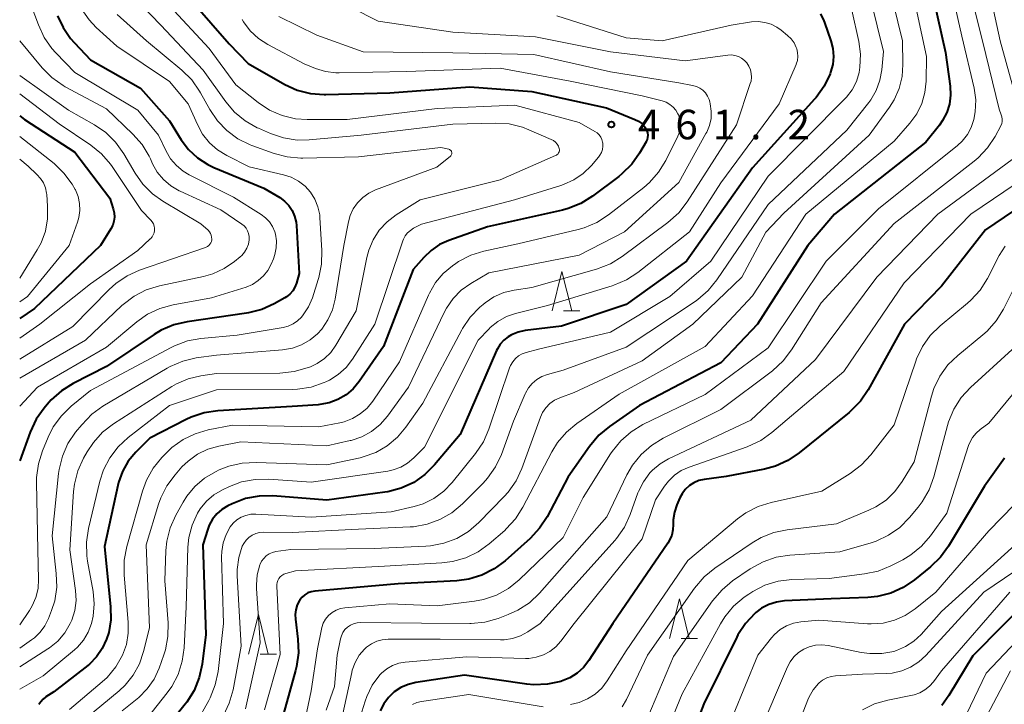
# Model space of a CAD drawing. Units: metres. Extents: x -70000 to -68000, y 24000 to 25500.
# Drawn here: x -70000 to -69875, y 24841 to 24928 of the extents above; entities that cross this region are included whole.
import ezdxf

# ---------------------------------------------------------------- set-up
doc = ezdxf.new("R2010")
doc.units = ezdxf.units.M
for name, color, linetype, lineweight in [('633200_針葉樹林', 7, 'Continuous', 13), ('710100_等高線(計曲線)', 7, 'Continuous', 40), ('710200_等高線(主曲線)', 7, 'Continuous', 13), ('731200_図化機測定による標高点', 7, 'Continuous', 40)]:
    doc.layers.add(name, color=color, linetype=linetype, lineweight=lineweight)
doc.styles.add('Style-WORKING', font='MS Gothic.ttf')

msp = doc.modelspace()

# ---------------------------------------------------------------- linework, layer by layer
at = {"layer": '633200_針葉樹林', "linetype": 'Continuous', "lineweight": 13}
for p, q in [((-69930.97, 24890.72), (-69928.89, 24890.72)), ((-69916.05, 24849.12), (-69913.97, 24849.12)), ((-69969.48, 24847.13), (-69967.4, 24847.13))]:
    msp.add_line(p, q, dxfattribs=at)
at = {"layer": '633200_針葉樹林', "linetype": 'Continuous', "lineweight": 13, "flags": 128}
for points in [[(-69932.43, 24890.72), (-69931.18, 24895.72), (-69929.93, 24890.72)], [(-69917.51, 24849.12), (-69916.26, 24854.12), (-69915.01, 24849.12)], [(-69970.94, 24847.13), (-69969.69, 24852.13), (-69968.44, 24847.13)]]:
    msp.add_lwpolyline(points, dxfattribs=at)
at = {"layer": '710100_等高線(計曲線)', "linetype": 'Continuous', "lineweight": 40, "flags": 128}
for points, elevation in [([(-69884.6, 24933), (-69882.5, 24923.5)], 440), ([(-69978.07, 24929.93), (-69973.39, 24924.61), (-69971, 24922.11), (-69966.36, 24919.47), (-69964.77, 24918.74), (-69963.09, 24918.3), (-69961.35, 24918.16), (-69961.12, 24918.16), (-69953, 24918.4), (-69942.86, 24919.14), (-69935, 24918.57), (-69925.53, 24916.47), (-69921.9, 24915.02), (-69921.45, 24914.79), (-69921.05, 24914.49), (-69920.7, 24914.12), (-69920.5, 24913.83), (-69920.38, 24913.57), (-69920.3, 24913.3), (-69920.27, 24913.02), (-69920.29, 24912.73), (-69920.35, 24912.46), (-69920.47, 24912.2), (-69920.49, 24912.16), (-69921.31, 24910.75), (-69922.31, 24909.32), (-69923.55, 24908.09), (-69923.94, 24907.78), (-69927.28, 24905.27), (-69928.76, 24904.35), (-69930.37, 24903.7), (-69931.1, 24903.5), (-69940.63, 24901.37), (-69945.51, 24899.66), (-69946.71, 24899.12)], 460), ([(-69995.18, 24928.19), (-69994.49, 24926.67), (-69993.54, 24925.28), (-69993.06, 24924.74), (-69991, 24922.59), (-69984.65, 24919), (-69981, 24914.84), (-69979.49, 24912.43), (-69978.56, 24911.19), (-69977.43, 24910.13), (-69976.12, 24909.29), (-69975.36, 24908.92), (-69969, 24906.28), (-69967, 24905.08), (-69966.38, 24904.62), (-69965.84, 24904.07), (-69965.41, 24903.43), (-69965.1, 24902.73), (-69964.92, 24901.98), (-69964.87, 24901.54), (-69964.53, 24895.47), (-69964.88, 24894.24), (-69965.07, 24893.73), (-69965.35, 24893.26), (-69965.71, 24892.84), (-69966.13, 24892.5), (-69966.34, 24892.37), (-69967.68, 24891.6), (-69969.27, 24890.88), (-69970.95, 24890.44), (-69971.22, 24890.4), (-69978.75, 24889.32), (-69980.45, 24888.93), (-69982.05, 24888.24), (-69982.93, 24887.72), (-69989, 24883.63), (-69993.22, 24881.48), (-69994.7, 24880.56), (-69995.99, 24879.39), (-69996.3, 24879.06), (-69996.89, 24878.36), (-69997.9, 24876.94), (-69998.67, 24875.32), (-70000, 24871.68)], 470), ([(-69898.37, 24928.43), (-69897.92, 24927.54), (-69897.85, 24927.33), (-69897.03, 24925.01), (-69896.77, 24924.02), (-69896.7, 24922.99), (-69896.8, 24921.97), (-69897.07, 24921), (-69897.14, 24920.81), (-69897.88, 24919.24), (-69898.89, 24917.81), (-69899.11, 24917.57), (-69907, 24908.88), (-69915.35, 24897), (-69923, 24891.5), (-69931.22, 24888.78), (-69935.82, 24888.2), (-69936.71, 24888), (-69937.56, 24887.66), (-69938, 24887.4), (-69938.54, 24886.98), (-69939, 24886.48), (-69939.36, 24885.9), (-69939.47, 24885.67), (-69944.09, 24875), (-69947.33, 24871.14), (-69948.56, 24869.91), (-69949.99, 24868.91), (-69951.57, 24868.18), (-69953.26, 24867.73), (-69953.65, 24867.67), (-69961, 24866.68), (-69967.88, 24867.2), (-69969.62, 24867.18), (-69971.33, 24866.86), (-69973.04, 24866.2), (-69973.6, 24865.93), (-69974.34, 24865.48), (-69974.98, 24864.92), (-69975.52, 24864.25), (-69975.93, 24863.5), (-69976.12, 24863), (-69976.75, 24861), (-69976.37, 24849.63), (-69976.84, 24845.83), (-69977.2, 24844.13), (-69977.86, 24842.51), (-69978.78, 24841.03), (-69978.98, 24840.78), (-69981, 24838.28)], 450), ([(-69882.5, 24923.5), (-69881.91, 24919.23), (-69881.85, 24918.1), (-69881.99, 24916.97), (-69882.33, 24915.89), (-69882.85, 24914.88), (-69883.26, 24914.29), (-69885, 24912.11), (-69896.57, 24903), (-69899.96, 24899), (-69906.35, 24889), (-69911, 24884.11), (-69921.33, 24878.67), (-69925.15, 24876.04), (-69926.49, 24874.93), (-69927.69, 24873.49), (-69930.36, 24869.64), (-69933.06, 24864.56), (-69934.01, 24863.1), (-69935.21, 24861.82), (-69938.37, 24858.98), (-69939.76, 24857.93), (-69941.32, 24857.15), (-69942.99, 24856.64), (-69944.53, 24856.44), (-69951.95, 24856.05), (-69962.55, 24855.11), (-69962.99, 24855.04), (-69963.41, 24854.88), (-69963.79, 24854.66), (-69964.13, 24854.37), (-69964.42, 24854.03), (-69964.5, 24853.92), (-69964.78, 24853.36), (-69964.96, 24852.76), (-69965.04, 24852.13), (-69965.01, 24851.56), (-69964.69, 24849.01), (-69964.62, 24847.27), (-69964.85, 24845.54), (-69964.98, 24845.05), (-69966.52, 24839.55)], 440), ([(-70000, 24915.49), (-69999.41, 24915)], 480), ([(-69999.41, 24915), (-69993, 24910.84), (-69988.56, 24905), (-69988.13, 24903.66), (-69988.01, 24903.14), (-69987.98, 24902.62), (-69988.04, 24902.1), (-69988.19, 24901.59), (-69988.44, 24901.12), (-69989.76, 24899), (-69998.1, 24891), (-70000, 24889.73)], 480), ([(-69869, 24906.69), (-69877.42, 24901), (-69883, 24893.84), (-69887.67, 24889), (-69892.29, 24880.69), (-69893.26, 24879.25), (-69894.48, 24877.99), (-69894.73, 24877.78), (-69901.04, 24872.66), (-69902.49, 24871.69), (-69904.08, 24870.98), (-69905.47, 24870.61), (-69910.32, 24869.68), (-69913.11, 24869.3), (-69913.78, 24869.15), (-69914.42, 24868.88), (-69915, 24868.51), (-69915.51, 24868.04), (-69915.93, 24867.48), (-69916.22, 24866.95), (-69916.59, 24866.09), (-69916.9, 24865.15), (-69917.05, 24864.16), (-69917.05, 24863.58), (-69917.09, 24862.89), (-69917.24, 24862.22), (-69917.5, 24861.59), (-69917.74, 24861.19), (-69924.73, 24851), (-69927.75, 24846.29), (-69928.42, 24845.42), (-69929.23, 24844.69), (-69930.15, 24844.1), (-69931.22, 24843.67), (-69931.31, 24843.64)], 430), ([(-69946.71, 24899.12), (-69947.79, 24898.39), (-69948.72, 24897.48), (-69950.04, 24895.96), (-69953.84, 24886.16), (-69956.9, 24881.73), (-69957.66, 24880.82), (-69958.57, 24880.04), (-69959.6, 24879.44), (-69960.72, 24879.02), (-69961.89, 24878.81), (-69962.1, 24878.79), (-69965.42, 24878.58), (-69974.87, 24878.02), (-69976.59, 24877.77), (-69978.25, 24877.22), (-69978.89, 24876.91), (-69983.47, 24874.53), (-69985.25, 24872.75), (-69986.21, 24871.61), (-69986.95, 24870.32), (-69987.46, 24868.92), (-69987.56, 24868.51), (-69989.23, 24860.77), (-69988.46, 24853.12), (-69988.44, 24851.49), (-69988.7, 24849.88), (-69988.97, 24849), (-69989.52, 24847.83), (-69990.25, 24846.77), (-69991.16, 24845.86), (-69991.37, 24845.69), (-69995.65, 24842.35), (-69996.69, 24841.68), (-69997.04, 24841.4), (-69997.33, 24841.08), (-69997.57, 24840.7)], 460), ([(-69875, 24871.98), (-69877.55, 24868.45), (-69882.09, 24860.84), (-69883.11, 24859.42), (-69884.37, 24858.2), (-69886.4, 24856.55), (-69887.85, 24855.57), (-69889.44, 24854.86), (-69891.13, 24854.44), (-69892.34, 24854.32), (-69897, 24854.14), (-69902.91, 24853.87), (-69903.93, 24853.73), (-69904.91, 24853.42), (-69905.83, 24852.94), (-69906.56, 24852.39), (-69906.67, 24852.29), (-69907.87, 24851.02), (-69908.83, 24849.57)], 420), ([(-69871.38, 24854.62), (-69879, 24846.89), (-69882.05, 24841.85), (-69882.95, 24840.61)], 410), ([(-69908.83, 24849.57), (-69908.99, 24849.26), (-69913.18, 24840.82), (-69915.13, 24835.65)], 420), ([(-69931.31, 24843.64), (-69933.01, 24843.29), (-69934.75, 24843.23), (-69935.63, 24843.32), (-69943.54, 24844.46), (-69949.71, 24843.52), (-69950.69, 24843.28), (-69951.62, 24842.87), (-69952.46, 24842.32), (-69953.19, 24841.62), (-69953.79, 24840.81), (-69954.23, 24839.9)], 430)]:
    msp.add_lwpolyline(points, dxfattribs=dict(at, elevation=elevation))
at = {"layer": '710200_等高線(主曲線)', "linetype": 'Continuous', "lineweight": 13, "flags": 128}
for points, elevation in [([(-69912.9, 24951), (-69906.37, 24951.63), (-69897, 24950.48), (-69893, 24948.74), (-69885.61, 24947.55), (-69884.45, 24947.26), (-69883.36, 24946.77), (-69882.37, 24946.09), (-69881.51, 24945.26), (-69881.35, 24945.06), (-69881.08, 24944.73), (-69880.11, 24943.28), (-69879.41, 24941.68), (-69879.16, 24940.85), (-69877.59, 24934.41), (-69875.56, 24925), (-69873.25, 24916.75)], 434), ([(-69882.54, 24935), (-69880.4, 24925.6), (-69878.86, 24919), (-69878.65, 24917.5), (-69878.7, 24915.99), (-69878.88, 24915), (-69879.21, 24914.01), (-69879.71, 24913.08), (-69880.36, 24912.26), (-69880.96, 24911.71), (-69891, 24903.66), (-69897.65, 24897), (-69905, 24886.03), (-69913, 24880.1), (-69920.89, 24876.26), (-69922.38, 24875.36), (-69923.7, 24874.22)], 438), ([(-69880.03, 24933.97), (-69877.8, 24925), (-69875.69, 24916.31), (-69875.4, 24915.6), (-69875.32, 24915.33), (-69875.28, 24915.05), (-69875.29, 24914.77), (-69875.35, 24914.5), (-69875.47, 24914.22), (-69876.2, 24912.86), (-69877.16, 24911.4), (-69878.35, 24910.13), (-69878.86, 24909.7), (-69889, 24901.8), (-69898.26, 24891.74), (-69902.02, 24885.75), (-69903.08, 24884.36), (-69904.46, 24883.09), (-69911, 24878.16), (-69918.33, 24874.54), (-69919.82, 24873.63), (-69921.13, 24872.48), (-69922.22, 24871.12), (-69922.92, 24869.87), (-69925.47, 24864.53), (-69934.04, 24854.85), (-69935.3, 24853.65), (-69936.75, 24852.69), (-69937.99, 24852.13), (-69939.26, 24851.65), (-69940.94, 24851.17), (-69942.68, 24851), (-69942.85, 24851), (-69949, 24851.04), (-69956.73, 24851.13), (-69957.18, 24851.09), (-69957.61, 24850.98), (-69958.02, 24850.8), (-69958.39, 24850.54), (-69958.71, 24850.23), (-69958.98, 24849.86), (-69959.17, 24849.46), (-69959.28, 24849.07), (-69959.71, 24847), (-69960.06, 24843), (-69961.1, 24839.98)], 436), ([(-69886.68, 24931.32), (-69884.89, 24923), (-69884.95, 24919.87), (-69885.1, 24918.43), (-69885.5, 24917.03), (-69886.14, 24915.73), (-69887, 24914.54), (-69889, 24912.25), (-69900.21, 24903), (-69907, 24892.62), (-69913, 24886.19), (-69923.89, 24880.11), (-69929.26, 24876.41), (-69930.6, 24875.3), (-69931.73, 24873.97), (-69932.44, 24872.8), (-69936.12, 24865.76), (-69937.06, 24864.29), (-69938.24, 24863.01), (-69938.44, 24862.83), (-69940.41, 24861.12), (-69941.82, 24860.1), (-69943.39, 24859.34), (-69945.07, 24858.86), (-69946.42, 24858.69), (-69953.7, 24858.3), (-69965, 24857.69), (-69966.22, 24857.34), (-69966.48, 24857.25), (-69966.71, 24857.1), (-69966.92, 24856.92), (-69967.1, 24856.71), (-69967.23, 24856.47), (-69967.32, 24856.21), (-69967.37, 24855.94), (-69967.37, 24855.74), (-69966.92, 24847.08), (-69968.91, 24840.04)], 442), ([(-69889.68, 24932.11), (-69887.96, 24925), (-69887.89, 24922), (-69887.99, 24920.45), (-69888.36, 24918.94), (-69888.98, 24917.52), (-69889.58, 24916.57), (-69892.16, 24913), (-69903, 24903.13), (-69905.29, 24900.71), (-69908.33, 24895), (-69914.57, 24889), (-69921, 24884.35), (-69929.64, 24880.36), (-69931.44, 24879.68), (-69932.1, 24879.36), (-69932.69, 24878.94), (-69933.2, 24878.41), (-69933.62, 24877.81), (-69933.9, 24877.19), (-69936.27, 24870.7), (-69937, 24869.12), (-69938, 24867.69), (-69938.49, 24867.15), (-69941.71, 24863.84), (-69943.03, 24862.7)], 444), ([(-69985.8, 24930.89), (-69982.09, 24927), (-69976.71, 24921.29), (-69973.85, 24917.26), (-69972.72, 24915.94), (-69971.38, 24914.83), (-69969.87, 24913.96), (-69969.7, 24913.89), (-69968.15, 24913.21), (-69966.5, 24912.66), (-69964.77, 24912.4), (-69963.27, 24912.42), (-69956.64, 24913), (-69945, 24914.42), (-69939.62, 24914.55), (-69937.88, 24914.44), (-69936.18, 24914.03), (-69935.36, 24913.71), (-69932.54, 24912.48), (-69932.25, 24912.32), (-69932, 24912.12), (-69931.79, 24911.88), (-69931.62, 24911.6), (-69931.55, 24911.45), (-69931.51, 24911.31), (-69931.5, 24911.17), (-69931.5, 24911.03), (-69931.54, 24910.9), (-69931.59, 24910.77), (-69931.67, 24910.65), (-69931.77, 24910.55), (-69931.88, 24910.47), (-69931.98, 24910.42), (-69939, 24907.33), (-69949.18, 24904.82), (-69952.2, 24902.91), (-69953.36, 24902.03), (-69954.35, 24900.96)], 464), ([(-69961.36, 24931), (-69954.5, 24927.5), (-69945, 24926.11), (-69934.51, 24925.49), (-69925, 24923.59), (-69915.53, 24922.47), (-69910.12, 24923.18), (-69909.66, 24923.2), (-69909.21, 24923.14), (-69908.77, 24923), (-69908.36, 24922.78), (-69908, 24922.5), (-69907.71, 24922.19), (-69907.44, 24921.78), (-69907.25, 24921.32), (-69907.14, 24920.85), (-69907.11, 24920.36), (-69907.17, 24919.87), (-69907.26, 24919.57), (-69909, 24914.33)], 454), ([(-69891.97, 24930.18), (-69890.35, 24923.65), (-69890.56, 24921.33), (-69890.8, 24919.98), (-69891.27, 24918.69), (-69891.96, 24917.5), (-69892.21, 24917.17), (-69895, 24913.63), (-69905, 24904.22), (-69911.5, 24894.63)], 446), ([(-69998.53, 24929.47), (-69997.63, 24927.01), (-69996.9, 24925.43), (-69995.9, 24924), (-69995.41, 24923.47), (-69993.01, 24920.99), (-69985, 24916.21), (-69982.37, 24913), (-69981.42, 24911), (-69980.85, 24910.02), (-69980.11, 24909.16), (-69979.24, 24908.44), (-69978.5, 24908), (-69972.87, 24905.13), (-69969.35, 24902.93), (-69968.78, 24902.51), (-69968.3, 24901.99), (-69967.91, 24901.4), (-69967.63, 24900.75), (-69967.55, 24900.45), (-69967.42, 24899.59), (-69967.43, 24898.71), (-69967.61, 24897.85), (-69967.79, 24897.32), (-69968.08, 24896.64), (-69968.49, 24895.85), (-69969.04, 24895.14), (-69969.71, 24894.54), (-69970.46, 24894.06), (-69971.27, 24893.73), (-69975.65, 24892.35), (-69980.53, 24891.47), (-69982.21, 24891.01), (-69983.79, 24890.27), (-69985.15, 24889.31), (-69989, 24886.1), (-69997.72, 24881), (-70000, 24878.6)], 472), ([(-69992.18, 24929.08), (-69991.18, 24927.65), (-69990.28, 24926.7), (-69987.69, 24924.31), (-69981, 24919.82), (-69978.6, 24917), (-69977.45, 24914.35), (-69976.78, 24913.14), (-69975.92, 24912.05), (-69974.88, 24911.14), (-69973.71, 24910.42), (-69970.86, 24909), (-69966.51, 24908), (-69965.52, 24907.68), (-69964.6, 24907.19), (-69963.78, 24906.55), (-69963.08, 24905.78)], 468), ([(-69981, 24929.46), (-69975.96, 24924.04), (-69972.58, 24919.42), (-69969.74, 24917.16), (-69968.29, 24916.2), (-69966.69, 24915.51), (-69964.99, 24915.1), (-69963.52, 24915), (-69958.42, 24915), (-69947, 24916.42), (-69937.17, 24916.83), (-69929, 24914.63), (-69926.98, 24913.49), (-69926.69, 24913.3), (-69926.45, 24913.06), (-69926.25, 24912.78), (-69926.1, 24912.47), (-69926.01, 24912.14), (-69925.99, 24912), (-69925.97, 24911.6), (-69926.03, 24911.2), (-69926.16, 24910.82), (-69926.35, 24910.47), (-69926.53, 24910.24), (-69927.43, 24909.18), (-69928.47, 24908.16), (-69929.67, 24907.34), (-69930.99, 24906.74), (-69931.3, 24906.64), (-69937.18, 24904.82), (-69949, 24901.7), (-69950, 24901.19), (-69950.41, 24900.93), (-69950.77, 24900.6), (-69951.06, 24900.22), (-69951.29, 24899.79), (-69951.36, 24899.6), (-69954.92, 24889), (-69957.75, 24884.58), (-69958.57, 24883.52), (-69959.56, 24882.62), (-69960.69, 24881.9), (-69961.12, 24881.69), (-69961.35, 24881.59), (-69963, 24881.03)], 462), ([(-69894.36, 24928.87), (-69893.48, 24924.92), (-69893.27, 24923.3), (-69893.34, 24921.67), (-69893.46, 24920.98), (-69893.8, 24919.84), (-69894.34, 24918.78), (-69895.05, 24917.83), (-69895.29, 24917.57), (-69905, 24907.79), (-69912.27, 24897), (-69917.47, 24892.53), (-69925, 24888.02), (-69934.16, 24885.84), (-69935.72, 24885.42), (-69936.22, 24885.24), (-69936.68, 24884.98), (-69937.08, 24884.64), (-69937.42, 24884.23), (-69937.68, 24883.78), (-69937.81, 24883.47), (-69940.43, 24875.68), (-69941.12, 24874.09), (-69942.13, 24872.59), (-69945.12, 24868.89), (-69946.18, 24867.79), (-69947.42, 24866.89), (-69948.8, 24866.21), (-69949.91, 24865.87), (-69952.83, 24865.17), (-69963, 24864.51), (-69970.03, 24864.89), (-69970.67, 24864.87), (-69971.29, 24864.73), (-69971.89, 24864.5), (-69972.43, 24864.16), (-69972.91, 24863.73), (-69973.27, 24863.28), (-69973.81, 24862.31), (-69974.18, 24861.26), (-69974.36, 24860.15), (-69974.37, 24859.49)], 448), ([(-69987.63, 24928.35), (-69983.9, 24925), (-69979.4, 24921.26), (-69978.16, 24920.03), (-69977.16, 24918.6), (-69977.04, 24918.4), (-69975.88, 24916.29), (-69974.91, 24914.85), (-69973.71, 24913.59), (-69972.3, 24912.56), (-69970.73, 24911.79), (-69970.54, 24911.72), (-69967.72, 24910.7), (-69966.04, 24910.25), (-69964.3, 24910.1), (-69964.06, 24910.1), (-69957, 24910.28), (-69946.54, 24911.46), (-69945.54, 24911.23), (-69945.45, 24911.2), (-69945.38, 24911.16), (-69945.31, 24911.11), (-69945.25, 24911.04), (-69945.2, 24910.97), (-69945.17, 24910.89), (-69945.15, 24910.8), (-69945.15, 24910.72), (-69945.16, 24910.63), (-69945.19, 24910.55), (-69945.23, 24910.47), (-69945.28, 24910.4), (-69945.33, 24910.35), (-69947.03, 24908.97), (-69954.84, 24906.07), (-69955.7, 24905.66), (-69956.46, 24905.11), (-69957.13, 24904.44), (-69957.66, 24903.66), (-69958.06, 24902.8), (-69958.28, 24902), (-69958.85, 24899), (-69959.94, 24892.21), (-69960.29, 24890.85), (-69960.87, 24889.57), (-69961.65, 24888.4), (-69962.2, 24887.8), (-69963.15, 24887.01), (-69964.21, 24886.39)], 466), ([(-69907.11, 24927.39), (-69906.27, 24927.44), (-69905.43, 24927.34), (-69904.63, 24927.1), (-69903.88, 24926.73), (-69903.35, 24926.35), (-69902.52, 24925.68), (-69902.07, 24925.24), (-69901.7, 24924.72), (-69901.43, 24924.15), (-69901.37, 24923.98), (-69901.25, 24923.5), (-69901.23, 24923), (-69901.29, 24922.51), (-69901.44, 24922.03), (-69901.46, 24921.98), (-69903.59, 24917), (-69911, 24906.96), (-69915, 24900.72), (-69921.52, 24895.59), (-69922.98, 24894.64), (-69924.58, 24893.95), (-69924.8, 24893.88), (-69933, 24891.4), (-69937.05, 24890.38), (-69938.22, 24889.97), (-69939.31, 24889.36), (-69940.27, 24888.58), (-69940.41, 24888.44), (-69941.81, 24887), (-69948.6, 24873.4), (-69949.97, 24872.03), (-69950.76, 24871.37), (-69951.64, 24870.86), (-69952.6, 24870.51), (-69953.27, 24870.37), (-69963, 24868.96), (-69968.39, 24869.34), (-69970.13, 24869.31), (-69971.84, 24868.98), (-69973.37, 24868.4), (-69974.26, 24867.98), (-69975.34, 24867.35), (-69976.29, 24866.54), (-69977.08, 24865.58), (-69977.45, 24865), (-69978.12, 24863.5), (-69978.52, 24861.91), (-69978.64, 24860.71), (-69978.88, 24853.12), (-69979.12, 24847.93), (-69979.36, 24846.21), (-69979.89, 24844.55), (-69980.7, 24843), (-69981.27, 24842.2), (-69983.8, 24839)], 452), ([(-69971.76, 24927.7), (-69971.59, 24927.41), (-69970.73, 24926.28), (-69969.69, 24925.31), (-69968.51, 24924.54), (-69963.91, 24922.09), (-69962.46, 24921.49), (-69961.18, 24921.1), (-69959.86, 24920.93), (-69959.43, 24920.93), (-69950.91, 24921.09), (-69939, 24921.51), (-69930.14, 24919.86), (-69921, 24918.01), (-69918.47, 24917.37), (-69917.96, 24917.19), (-69917.49, 24916.93), (-69917.07, 24916.59), (-69916.71, 24916.18), (-69916.44, 24915.72), (-69916.39, 24915.61), (-69916.21, 24915.08), (-69916.12, 24914.52), (-69916.13, 24913.96), (-69916.24, 24913.41), (-69916.46, 24912.87), (-69917.99, 24909.81), (-69918.9, 24908.32), (-69920.06, 24907.02), (-69920.78, 24906.39), (-69925.28, 24902.89)], 458), ([(-69967.09, 24928.07), (-69962.27, 24925.73), (-69956.4, 24923.6), (-69945, 24923.45), (-69934.73, 24923.27), (-69925, 24921.05), (-69916.35, 24919.65), (-69914.58, 24919.33), (-69914.11, 24919.2), (-69913.68, 24918.99), (-69913.29, 24918.72), (-69912.96, 24918.38), (-69912.69, 24917.98), (-69912.49, 24917.55), (-69912.4, 24917.24), (-69912.34, 24917), (-69912.21, 24916.08), (-69912.25, 24915.15), (-69912.44, 24914.24), (-69912.79, 24913.38), (-69912.89, 24913.21), (-69916.35, 24907), (-69923.24, 24900.76), (-69929, 24897.79), (-69940.47, 24895.53), (-69942.73, 24894.2), (-69943.95, 24893.34), (-69944.99, 24892.27)], 456), ([(-69931.84, 24928.16), (-69923, 24925.37), (-69918.46, 24925), (-69909.7, 24927), (-69907.11, 24927.39)], 452), ([(-70000, 24925.01), (-69997.15, 24921.58), (-69995.93, 24920.34), (-69994.5, 24919.33), (-69994.21, 24919.17), (-69989, 24916.36), (-69985.62, 24913.13), (-69984.46, 24911.82), (-69983.56, 24910.33), (-69983.41, 24910.02), (-69983.13, 24909.39), (-69982.53, 24908.33), (-69981.75, 24907.38), (-69980.82, 24906.59), (-69979.77, 24905.96), (-69979.65, 24905.91), (-69974.46, 24903.54), (-69971.82, 24901.73), (-69971.52, 24901.49), (-69971.27, 24901.2), (-69971.08, 24900.87), (-69970.94, 24900.52), (-69970.87, 24900.14), (-69970.87, 24899.76), (-69970.87, 24899.71), (-69970.97, 24899.16), (-69971.17, 24898.65), (-69971.45, 24898.17), (-69971.81, 24897.75), (-69972, 24897.58), (-69972.73, 24896.98), (-69974.04, 24896.07), (-69975.48, 24895.41), (-69976.65, 24895.08), (-69982.26, 24893.88), (-69983.93, 24893.37), (-69985.48, 24892.57), (-69986.87, 24891.52), (-69987.04, 24891.37), (-69991.66, 24887), (-70000, 24882.16)], 474), ([(-70000, 24920.61), (-69993.79, 24916.21), (-69990.5, 24914.34), (-69989.07, 24913.35), (-69987.82, 24912.12), (-69986.79, 24910.66), (-69985.36, 24908.2), (-69984.36, 24906.78), (-69983.13, 24905.55), (-69981.81, 24904.62), (-69977, 24901.77), (-69976.09, 24900.94), (-69975.92, 24900.76), (-69975.79, 24900.55), (-69975.69, 24900.32), (-69975.64, 24900.08), (-69975.63, 24899.83), (-69975.63, 24899.73), (-69975.67, 24899.53), (-69975.75, 24899.34), (-69975.85, 24899.17), (-69975.99, 24899.02), (-69976.15, 24898.89), (-69976.32, 24898.79), (-69976.41, 24898.76), (-69984.78, 24895.87), (-69986.37, 24895.16), (-69987.81, 24894.19), (-69988.65, 24893.43), (-69993.26, 24888.74), (-70000, 24884.59)], 476), ([(-70000, 24918.25), (-69995, 24914.46), (-69990.98, 24911.74), (-69989.62, 24910.64), (-69988.48, 24909.32), (-69988.27, 24909.02), (-69984.55, 24903.45), (-69983.36, 24902.23), (-69983.17, 24902), (-69983.03, 24901.75), (-69982.93, 24901.47), (-69982.89, 24901.19), (-69982.89, 24900.9), (-69982.94, 24900.61), (-69983.05, 24900.34), (-69983.2, 24900.09), (-69983.38, 24899.87), (-69983.42, 24899.84), (-69985, 24898.38), (-69991, 24894.14), (-69997.43, 24889), (-70000, 24887.23)], 478), ([(-69909, 24914.33), (-69915.28, 24904.54), (-69916.35, 24903.16), (-69917.73, 24901.91), (-69923.53, 24897.6), (-69925.01, 24896.68), (-69926.77, 24896), (-69935, 24893.67), (-69937.24, 24893.33), (-69938.55, 24893.02), (-69939.8, 24892.48), (-69940.93, 24891.73), (-69941.19, 24891.52), (-69941.6, 24891.16), (-69942.81, 24889.91), (-69943.78, 24888.46), (-69943.87, 24888.3), (-69948.81, 24879), (-69950.97, 24875.93), (-69952.06, 24874.65), (-69953.35, 24873.57), (-69954.81, 24872.73), (-69956.4, 24872.16), (-69956.8, 24872.06), (-69961, 24871.14), (-69970, 24871.46), (-69971.74, 24871.38), (-69973.44, 24870.99), (-69974.66, 24870.5), (-69975.13, 24870.28), (-69976.53, 24869.46), (-69977.76, 24868.41), (-69978.79, 24867.16), (-69979.27, 24866.4), (-69980.18, 24864.75), (-69980.89, 24863.16), (-69981.32, 24861.46), (-69981.43, 24860.26), (-69981.58, 24856.42), (-69981.17, 24851.11), (-69981.19, 24849.37), (-69981.51, 24847.65), (-69981.72, 24847.01), (-69982.31, 24845.33), (-69982.94, 24843.95), (-69983.8, 24842.7), (-69984.86, 24841.62), (-69985.07, 24841.45), (-69987, 24839.91)], 454), ([(-70000, 24912.85), (-69995.64, 24909.4), (-69994.38, 24908.2), (-69993.34, 24906.8), (-69992.96, 24906.12), (-69992.93, 24906.07), (-69992.59, 24905.23), (-69992.4, 24904.35), (-69992.37, 24903.45), (-69992.49, 24902.55), (-69992.65, 24901.98), (-69993.71, 24899), (-69999, 24892.52), (-70000, 24891.85)], 482), ([(-70000, 24909.95), (-69998.93, 24909.07)], 484), ([(-69874.02, 24909.94), (-69883.44, 24903), (-69891.2, 24895), (-69899, 24884.53), (-69907.18, 24876.82), (-69917.63, 24871.92), (-69918.72, 24871.29), (-69919.69, 24870.47), (-69920, 24870.14), (-69920.83, 24869.01), (-69921.45, 24867.76), (-69921.52, 24867.58), (-69922.51, 24864.83), (-69923.24, 24863.25), (-69924.24, 24861.82), (-69924.47, 24861.55), (-69933.95, 24851), (-69935.52, 24849.96), (-69936.45, 24849.45), (-69937.46, 24849.11), (-69938.52, 24848.95), (-69938.96, 24848.94), (-69946.62, 24849), (-69953.23, 24849.01), (-69953.97, 24848.94), (-69954.68, 24848.75), (-69955.35, 24848.44), (-69955.96, 24848.02), (-69956.24, 24847.76), (-69956.9, 24846.97), (-69957.42, 24846.07), (-69957.78, 24845.09), (-69957.85, 24844.8), (-69959.19, 24838.55)], 434), ([(-69998.93, 24909.07), (-69997.81, 24908.03), (-69997.36, 24907.53), (-69996.99, 24906.95), (-69996.73, 24906.32), (-69996.59, 24905.65), (-69996.57, 24905.48), (-69996.45, 24904), (-69996.46, 24902.41), (-69996.74, 24900.84), (-69997.29, 24899.35), (-69997.79, 24898.44), (-70000, 24894.86)], 484), ([(-69872.22, 24907.77), (-69879.29, 24903), (-69887.74, 24894.26), (-69895.39, 24883), (-69904.52, 24875.26), (-69905.94, 24874.26), (-69907.67, 24873.46), (-69915.04, 24870.87), (-69916.02, 24870.43), (-69916.9, 24869.83), (-69917.66, 24869.08), (-69918.14, 24868.46), (-69919.28, 24866.72), (-69921, 24861.76), (-69929.64, 24851), (-69931.32, 24848.75), (-69931.95, 24848.04), (-69932.69, 24847.46), (-69933.53, 24847.01), (-69934.43, 24846.71), (-69935.36, 24846.58), (-69935.81, 24846.57), (-69943.24, 24846.76), (-69951.05, 24846.11), (-69951.88, 24845.97), (-69952.67, 24845.68), (-69953.41, 24845.26), (-69954.06, 24844.72), (-69954.29, 24844.47), (-69955.24, 24843.18), (-69955.94, 24841.75), (-69956.16, 24841.13), (-69956.77, 24839.13)], 432), ([(-69963.08, 24905.78), (-69962.53, 24904.9), (-69962.14, 24903.93), (-69961.92, 24902.91), (-69961.89, 24902.55), (-69961.63, 24898.38), (-69961.67, 24896.64), (-69962.02, 24894.93), (-69962.1, 24894.68), (-69962.85, 24892.36), (-69963.33, 24891.23), (-69964, 24890.2), (-69964.23, 24889.92), (-69964.73, 24889.44), (-69965.3, 24889.05), (-69965.93, 24888.76), (-69966.57, 24888.6), (-69972.39, 24887.61), (-69976.99, 24887.19), (-69978.7, 24886.88), (-69980.34, 24886.27), (-69980.78, 24886.05), (-69991, 24880.59), (-69993.45, 24878.6), (-69994.7, 24877.39), (-69995.73, 24875.97), (-69996.39, 24874.66), (-69997.1, 24872.93), (-69997.63, 24871.27), (-69997.85, 24869.54), (-69997.86, 24868.91), (-69997.7, 24860.3), (-69997.6, 24856.63), (-69997.67, 24855.46), (-69997.95, 24854.31), (-69998.42, 24853.23), (-69998.77, 24852.65), (-70000, 24850.85)], 468), ([(-69925.28, 24902.89), (-69926.75, 24901.94), (-69928.35, 24901.26), (-69929.12, 24901.04), (-69936.78, 24899.22), (-69941.07, 24898.28), (-69942.73, 24897.76), (-69944.28, 24896.96), (-69944.62, 24896.73), (-69945.06, 24896.43), (-69946.23, 24895.45), (-69947.22, 24894.29), (-69947.99, 24892.97), (-69948.11, 24892.7), (-69951.78, 24884.22), (-69955.18, 24879.23), (-69955.91, 24878.35), (-69956.77, 24877.61), (-69957.75, 24877.02), (-69958.82, 24876.62), (-69959.36, 24876.49), (-69962.01, 24875.99), (-69973, 24876.17), (-69976.06, 24875.58), (-69977.72, 24875.11), (-69979.27, 24874.36), (-69980.67, 24873.35), (-69981.29, 24872.77), (-69981.95, 24872.09), (-69983.05, 24870.74), (-69983.91, 24869.22), (-69984.41, 24867.83), (-69986.41, 24860.78), (-69986.74, 24859.06), (-69986.75, 24857.16), (-69986.21, 24851.19), (-69986.21, 24849.76), (-69986.46, 24848.34), (-69986.94, 24847), (-69987.8, 24845.5), (-69988.91, 24844.16), (-69989.54, 24843.58), (-69993.67, 24840.08)], 458), ([(-69954.35, 24900.96), (-69955.13, 24899.74), (-69955.69, 24898.4), (-69955.93, 24897.5), (-69957.28, 24890.72), (-69959.86, 24886.34), (-69960.51, 24885.43), (-69961.3, 24884.65), (-69962.22, 24884.02), (-69963.09, 24883.61), (-69963.5, 24883.46), (-69965.17, 24882.99), (-69966.98, 24882.81), (-69975, 24882.76), (-69977, 24882.46), (-69978.6, 24882.08), (-69980.1, 24881.43), (-69980.7, 24881.08), (-69988.1, 24876.36), (-69989.48, 24875.3), (-69990.65, 24874.01), (-69991.45, 24872.79), (-69991.91, 24871.98), (-69992.62, 24870.39), (-69993.04, 24868.7), (-69993.15, 24867.77), (-69993.63, 24860.37), (-69992.92, 24855.2), (-69992.85, 24853.92), (-69993.02, 24852.64), (-69993.4, 24851.41), (-69993.58, 24851), (-69994.28, 24849.82), (-69995.17, 24848.78), (-69996.23, 24847.92), (-69996.41, 24847.8), (-70000, 24845.49)], 464), ([(-69874.92, 24898.91), (-69875.66, 24897.75), (-69877.17, 24894.82), (-69878.1, 24893.35), (-69879.27, 24892.06), (-69879.69, 24891.69), (-69883.17, 24888.82), (-69884.41, 24887.59), (-69885.42, 24886.17), (-69886.17, 24884.6), (-69886.27, 24884.3), (-69889, 24876.22), (-69891.95, 24872.41), (-69893.14, 24871.14), (-69894.57, 24870.06), (-69898.2, 24867.8), (-69904.61, 24866.39), (-69906.27, 24865.87), (-69907.82, 24865.07), (-69908.88, 24864.29), (-69915.21, 24859), (-69923, 24847.52), (-69925.43, 24843.72), (-69926.12, 24842.81), (-69926.96, 24842.04), (-69927.93, 24841.43), (-69928.98, 24840.99), (-69930.1, 24840.74)], 428), ([(-69871.78, 24897.61), (-69875.14, 24890.91), (-69876.05, 24889.42), (-69877.21, 24888.12), (-69877.75, 24887.65), (-69880.93, 24885.05), (-69882.17, 24883.84), (-69883.19, 24882.42), (-69883.95, 24880.85), (-69884.26, 24879.87), (-69886.47, 24871.53)], 426), ([(-69911.5, 24894.63), (-69912.6, 24893.28), (-69913.91, 24892.14), (-69914.24, 24891.91), (-69923, 24886.09), (-69931, 24883.19), (-69933, 24882.63), (-69933.71, 24882.37), (-69934.35, 24881.99), (-69934.93, 24881.5), (-69935.41, 24880.92), (-69935.78, 24880.26), (-69935.82, 24880.17), (-69937.31, 24876.69), (-69938.86, 24872.45), (-69939.6, 24870.88), (-69940.6, 24869.45), (-69941.18, 24868.82), (-69943.81, 24866.19), (-69945.14, 24865.07), (-69946.65, 24864.2), (-69948.29, 24863.61), (-69950.01, 24863.3), (-69950.43, 24863.28), (-69957, 24862.98), (-69965.43, 24862.57), (-69969.04, 24862.6), (-69969.55, 24862.56), (-69970.03, 24862.44), (-69970.49, 24862.23), (-69970.91, 24861.94), (-69971.27, 24861.59), (-69971.56, 24861.18), (-69971.74, 24860.81), (-69972.19, 24859.37), (-69972.38, 24857.88), (-69972.38, 24857.05), (-69971.88, 24848.12), (-69972.92, 24842.58), (-69973.39, 24840.9), (-69974.14, 24839.33)], 446), ([(-69944.99, 24892.27), (-69945.84, 24891.04), (-69946.13, 24890.49), (-69950.63, 24881), (-69953.32, 24877.34), (-69954.24, 24876.28), (-69955.34, 24875.39), (-69956.58, 24874.72), (-69957.91, 24874.26), (-69958.05, 24874.23), (-69961, 24873.56), (-69971.93, 24874.07), (-69974.72, 24873.54), (-69976.13, 24873.14), (-69977.44, 24872.5), (-69978.63, 24871.64), (-69979.4, 24870.88), (-69980.28, 24869.9), (-69981.32, 24868.5), (-69982.1, 24866.95), (-69982.38, 24866.15), (-69983.95, 24861), (-69983.54, 24850.46), (-69984.27, 24847.45), (-69984.79, 24845.9), (-69985.58, 24844.46), (-69986.6, 24843.18), (-69987.38, 24842.45), (-69991.76, 24838.8)], 456), ([(-69964.21, 24886.39), (-69965.37, 24885.97), (-69966.64, 24885.75), (-69975, 24885.09), (-69977.6, 24884.72), (-69979.3, 24884.32), (-69980.9, 24883.63), (-69981.27, 24883.42), (-69989.44, 24878.59), (-69990.86, 24877.57), (-69992.13, 24876.25), (-69992.9, 24875.3), (-69993.87, 24873.85), (-69994.58, 24872.26), (-69994.99, 24870.57), (-69995.06, 24870.06), (-69995.88, 24862.12), (-69995.35, 24857.37), (-69995.3, 24855.62), (-69995.56, 24853.9), (-69995.96, 24852.64), (-69996.34, 24851.63), (-69996.79, 24850.72), (-69997.39, 24849.9), (-69998.13, 24849.19), (-69998.5, 24848.92), (-70000, 24847.89)], 466), ([(-69869, 24886.12), (-69877, 24876.43), (-69878.07, 24875.64), (-69878.61, 24875.17), (-69879.06, 24874.61), (-69879.4, 24873.98), (-69879.55, 24873.59), (-69882.32, 24865), (-69884.4, 24862.13), (-69885.54, 24860.82), (-69886.89, 24859.72), (-69887.92, 24859.11), (-69889.43, 24858.33), (-69891.04, 24857.67), (-69892.76, 24857.3), (-69897.26, 24856.74), (-69902, 24856.58), (-69903.73, 24856.38), (-69905.4, 24855.87), (-69906.95, 24855.09), (-69907.45, 24854.75), (-69908.05, 24854.33), (-69909.38, 24853.2), (-69910.49, 24851.86), (-69911.04, 24850.98), (-69915.93, 24842.07), (-69918.13, 24836.71)], 422), ([(-69874.03, 24885.78), (-69879.3, 24880.99), (-69880.49, 24879.71), (-69881.43, 24878.24), (-69882.1, 24876.63), (-69882.24, 24876.14), (-69883.97, 24869.61), (-69884.56, 24867.97), (-69885.43, 24866.45), (-69885.96, 24865.76), (-69887.05, 24864.45), (-69888.28, 24863.21), (-69889.7, 24862.21), (-69891.28, 24861.47), (-69891.92, 24861.25), (-69895.91, 24860.09), (-69902.26, 24859.67), (-69903.98, 24859.41), (-69905.64, 24858.85), (-69907.26, 24857.94), (-69909.51, 24856.41), (-69910.85, 24855.3), (-69912.04, 24853.9), (-69917, 24846.83), (-69920.28, 24839.11)], 424), ([(-69963, 24881.03), (-69964.72, 24880.77), (-69965.31, 24880.74), (-69975, 24880.69), (-69981, 24878.68), (-69986.22, 24874.63), (-69987.5, 24873.45), (-69988.56, 24872.06), (-69989.35, 24870.51), (-69989.82, 24869.06), (-69991.27, 24863.05), (-69991.52, 24861.32), (-69991.48, 24859.58), (-69991.38, 24858.93), (-69990.68, 24855.05), (-69990.54, 24853.49), (-69990.67, 24851.93), (-69990.88, 24851), (-69991.29, 24849.9), (-69991.9, 24848.9), (-69992.66, 24848.01), (-69993.04, 24847.67), (-69997, 24844.37), (-70000, 24842.65)], 462), ([(-69923.7, 24874.22), (-69924.8, 24872.86), (-69924.99, 24872.57), (-69928.47, 24867), (-69931, 24861.92), (-69936.61, 24856.54), (-69937.96, 24855.44), (-69939.49, 24854.6), (-69941.14, 24854.04), (-69942.29, 24853.83), (-69947, 24853.24), (-69953, 24853.51), (-69958.72, 24853), (-69959.29, 24852.89), (-69959.84, 24852.69), (-69960.35, 24852.39), (-69960.8, 24852.02), (-69961.17, 24851.57), (-69961.47, 24851.06), (-69961.66, 24850.5), (-69961.71, 24850.29), (-69962.2, 24847.8), (-69963, 24842.44), (-69963.93, 24838)], 438), ([(-69886.47, 24871.53), (-69887.98, 24869.02), (-69888.9, 24867.76), (-69890.02, 24866.68), (-69891.31, 24865.81), (-69892.21, 24865.38), (-69896.34, 24863.66), (-69902.57, 24862.92), (-69904.28, 24862.56), (-69905.9, 24861.92), (-69907.02, 24861.26), (-69911.77, 24858.03), (-69913.12, 24856.92), (-69914.33, 24855.51), (-69920.31, 24847), (-69922.98, 24841.34), (-69923.51, 24840.44)], 426), ([(-69868.98, 24871), (-69877, 24862.76), (-69883.7, 24855), (-69886.35, 24852.86), (-69887.59, 24852.03), (-69888.96, 24851.42), (-69890.41, 24851.06), (-69891.9, 24850.96), (-69892.39, 24850.98), (-69898.55, 24851.45), (-69900.84, 24851.23), (-69901.76, 24851.05), (-69902.65, 24850.72), (-69903.46, 24850.24), (-69904.17, 24849.62), (-69904.55, 24849.2), (-69906.29, 24847), (-69911, 24835.54)], 418), ([(-69843.99, 24867.77), (-69844.74, 24867.21), (-69848, 24865), (-69859, 24858.72), (-69865.69, 24855.82), (-69867.22, 24854.99), (-69868.58, 24853.9), (-69868.97, 24853.51), (-69877.32, 24844.68), (-69879.83, 24839.48)], 408), ([(-69943.03, 24862.7), (-69944.53, 24861.81), (-69946.16, 24861.19), (-69947.87, 24860.87), (-69948.44, 24860.83), (-69955, 24860.54), (-69965.59, 24860.41), (-69967.48, 24860.13), (-69967.92, 24860.02), (-69968.33, 24859.84), (-69968.7, 24859.59), (-69969.02, 24859.28), (-69969.29, 24858.92), (-69969.49, 24858.52), (-69969.51, 24858.45), (-69969.84, 24857.2), (-69969.94, 24855.91), (-69969.93, 24855.47), (-69969.47, 24848.53), (-69971.33, 24840.18)], 444), ([(-69871.45, 24863), (-69883, 24852.52), (-69885.59, 24849.62), (-69886.5, 24848.76), (-69887.55, 24848.07), (-69888.7, 24847.58), (-69889.05, 24847.47), (-69890.56, 24847.19), (-69892.1, 24847.18), (-69893.17, 24847.33), (-69897.39, 24848.2), (-69898.19, 24848.29), (-69898.99, 24848.24), (-69899.78, 24848.05), (-69900.46, 24847.76), (-69901.13, 24847.33), (-69901.72, 24846.79), (-69902.21, 24846.15), (-69902.56, 24845.49), (-69906.18, 24837)], 416), ([(-69867, 24862.16), (-69877.64, 24855), (-69884.98, 24846.95), (-69885.88, 24846.12), (-69886.91, 24845.46), (-69888.04, 24844.99), (-69889.24, 24844.72), (-69890, 24844.66), (-69893, 24844.58), (-69896.43, 24844.38), (-69897.01, 24844.29), (-69897.56, 24844.1), (-69898.08, 24843.82), (-69898.54, 24843.46), (-69898.6, 24843.4), (-69899.28, 24842.59), (-69899.8, 24841.68), (-69899.97, 24841.3), (-69900.97, 24838.68)], 414), ([(-69974.37, 24859.49), (-69974.11, 24851), (-69974.82, 24844.91), (-69975.18, 24843.21), (-69975.82, 24841.58), (-69976.01, 24841.22), (-69977.55, 24838.45)], 448), ([(-69874.3, 24855), (-69883, 24844.98), (-69884, 24843.61), (-69884.5, 24843.04), (-69885.09, 24842.57), (-69885.76, 24842.2), (-69886.47, 24841.96), (-69886.66, 24841.92), (-69889.8, 24841.29), (-69891.48, 24840.81), (-69893.04, 24840.03)], 412), ([(-69874.22, 24845), (-69878.55, 24836.79)], 406), ([(-69933.57, 24840.43), (-69943, 24841.99), (-69948.98, 24841.1), (-69949.58, 24840.96), (-69950.14, 24840.71)], 428)]:
    msp.add_lwpolyline(points, dxfattribs=dict(at, elevation=elevation))
at = {"layer": '731200_図化機測定による標高点', "linetype": 'Continuous', "lineweight": 40}
msp.add_circle((-69924.9, 24914.36, 461.17), 0.375, dxfattribs=at)

# ---------------------------------------------------------------- texts
at = {"layer": '731200_図化機測定による標高点', "linetype": 'Continuous', "lineweight": 40, "style": 'Style-WORKING'}
for s, p in [('4', (-69921.52, 24912.49, -10)), ('6', (-69916.77, 24912.49, -10)), ('1', (-69912.02, 24912.49, -10)), ('2', (-69902.52, 24912.49, -10)), ('.', (-69907.27, 24912.49, -10))]:
    msp.add_text(s, height=3.75, dxfattribs=at).set_placement(p)

doc.saveas('drawing.dxf')
